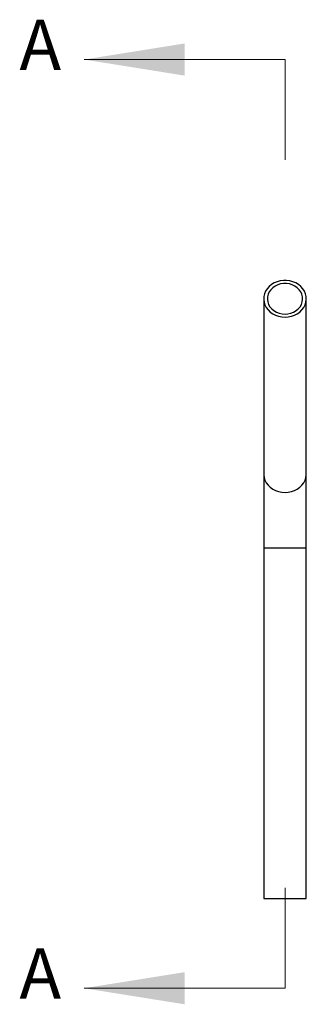
# Model space of a CAD drawing. Units: millimetres. Extents: x 50 to 2920, y 50 to 2050.
# Drawn here: x 1021 to 1202, y 865 to 1488 of the extents above; entities that cross this region are included whole.
import ezdxf

# ---------------------------------------------------------------- set-up
doc = ezdxf.new("R2010")
doc.units = ezdxf.units.MM
doc.header["$LTSCALE"] = 10
doc.styles.add('SLDTEXTSTYLE0', font='TXT', dxfattribs={"width": 0.75})

msp = doc.modelspace()

# ---------------------------------------------------------------- linework, layer by layer
at = {"color": 7, "linetype": 'Continuous', "lineweight": 18}
for p, q in [((1188.79, 1463.09), (1061.79, 1463.09)), ((1188.79, 1463.09), (1188.79, 1399.59)), ((1188.79, 875.52), (1188.79, 939.02)), ((1188.79, 875.52), (1061.79, 875.52))]:
    msp.add_line(p, q, dxfattribs=at)
at = {"color": 7, "linetype": 'Continuous', "lineweight": 25}
for p, q in [((1175.34, 1311.73), (1175.34, 1200.87)), ((1202.24, 1200.87), (1202.24, 1311.73)), ((1175.34, 1200.87), (1175.34, 1154.1)), ((1202.24, 1154.1), (1202.24, 1200.87)), ((1175.34, 1154.1), (1175.34, 932.38)), ((1202.24, 932.38), (1202.24, 1154.1)), ((1175.34, 932.38), (1188.79, 932.38)), ((1185.08, 932.38), (1185.08, 932.37)), ((1185.39, 932.37), (1185.39, 932.38)), ((1185.59, 932.38), (1185.59, 932.37)), ((1185.84, 932.38), (1185.84, 932.37)), ((1186.24, 932.38), (1186.24, 932.37)), ((1186.56, 932.37), (1186.56, 932.38)), ((1187.88, 932.38), (1187.88, 932.37)), ((1188.15, 932.37), (1188.15, 932.38)), ((1188.22, 932.38), (1188.22, 932.37)), ((1188.27, 932.38), (1188.27, 932.37)), ((1188.49, 932.37), (1188.49, 932.38)), ((1188.79, 932.38), (1202.24, 932.38)), ((1191.86, 932.38), (1191.86, 932.37)), ((1192.16, 932.37), (1192.16, 932.38)), ((1193.11, 932.38), (1193.11, 932.37)), ((1193.42, 932.37), (1193.42, 932.38))]:
    msp.add_line(p, q, dxfattribs=at)
at = {"color": 8, "linetype": 'Continuous', "lineweight": 25}
for p, q in [((1175.34, 1154.1), (1188.79, 1154.1)), ((1188.79, 1154.1), (1202.24, 1154.1))]:
    msp.add_line(p, q, dxfattribs=at)
at = {"color": 7, "linetype": 'Continuous', "lineweight": 25, "flags": 128}
for points in [[(1188.79, 1300.09), (1190.84, 1300.22), (1192.85, 1300.63), (1194.76, 1301.29), (1196.53, 1302.21), (1198.11, 1303.34), (1199.48, 1304.67), (1200.6, 1306.17), (1201.45, 1307.8), (1201.99, 1309.52), (1202.23, 1311.29), (1202.15, 1313.07), (1201.76, 1314.82), (1201.06, 1316.5), (1200.08, 1318.06), (1198.83, 1319.48), (1197.34, 1320.72), (1195.66, 1321.75), (1193.81, 1322.54), (1191.85, 1323.07), (1189.82, 1323.35), (1187.76, 1323.35), (1185.72, 1323.07), (1183.76, 1322.54), (1181.91, 1321.75), (1180.23, 1320.72), (1178.75, 1319.48), (1177.5, 1318.06), (1176.51, 1316.5), (1175.82, 1314.82), (1175.43, 1313.07), (1175.35, 1311.29), (1175.58, 1309.52), (1176.13, 1307.8), (1176.97, 1306.17), (1178.09, 1304.67), (1179.46, 1303.34), (1181.05, 1302.21), (1182.82, 1301.29), (1184.73, 1300.63), (1186.73, 1300.22), (1188.79, 1300.09)], [(1188.79, 1302.08), (1190.67, 1302.22), (1192.5, 1302.63), (1194.22, 1303.3), (1195.79, 1304.22), (1197.16, 1305.35), (1198.28, 1306.67), (1199.13, 1308.13), (1199.69, 1309.7), (1199.93, 1311.32), (1199.85, 1312.96), (1199.45, 1314.56), (1198.74, 1316.08), (1197.75, 1317.47), (1196.5, 1318.7), (1195.03, 1319.73), (1193.38, 1320.53), (1191.6, 1321.08), (1189.73, 1321.35), (1187.84, 1321.35), (1185.98, 1321.08), (1184.19, 1320.53), (1182.54, 1319.73), (1181.07, 1318.7), (1179.82, 1317.47), (1178.83, 1316.08), (1178.13, 1314.56), (1177.73, 1312.96), (1177.65, 1311.32), (1177.89, 1309.7), (1178.44, 1308.13), (1179.29, 1306.67), (1180.42, 1305.35), (1181.78, 1304.22), (1183.35, 1303.3), (1185.07, 1302.63), (1186.9, 1302.22), (1188.79, 1302.08)]]:
    msp.add_lwpolyline(points, dxfattribs=at)
at = {"color": 8, "linetype": 'Continuous', "lineweight": 25, "flags": 128}
for points in [[(1175.34, 1200.87), (1175.35, 1200.42), (1175.58, 1198.65), (1176.13, 1196.93), (1176.97, 1195.31), (1178.09, 1193.81), (1179.46, 1192.48), (1181.05, 1191.34), (1182.82, 1190.43), (1184.73, 1189.77), (1186.73, 1189.36), (1188.79, 1189.22)], [(1188.79, 1189.22), (1190.84, 1189.36), (1192.85, 1189.77), (1194.76, 1190.43), (1196.53, 1191.34), (1198.11, 1192.48), (1199.48, 1193.81), (1200.6, 1195.31), (1201.45, 1196.93), (1201.99, 1198.65), (1202.23, 1200.42), (1202.24, 1200.87)]]:
    msp.add_lwpolyline(points, dxfattribs=at)
at = {"color": 7, "linetype": 'Continuous', "lineweight": 18}
for points in [[(1061.79, 1463.09), (1125.29, 1452.93), (1125.29, 1473.25)], [(1061.79, 875.52), (1125.29, 865.36), (1125.29, 885.68)]]:
    msp.add_solid(points, dxfattribs=at)

# ---------------------------------------------------------------- texts
at = {"color": 7, "linetype": 'Continuous', "char_height": 31.75, "attachment_point": 1, "style": 'SLDTEXTSTYLE0'}
for insert in [(1020.94, 1488.3), (1020.94, 900.73)]:
    msp.add_mtext('A', dxfattribs=dict(at, insert=insert))

doc.saveas('drawing.dxf')
